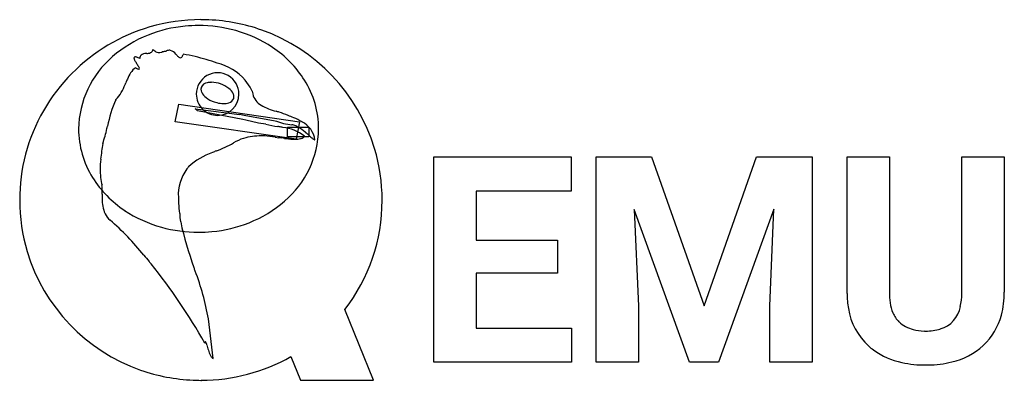
# Model space of a CAD drawing. Extents: x 0 to 20.4, y -3.4 to 4.
import ezdxf

# ---------------------------------------------------------------- set-up
doc = ezdxf.new("R2010")
doc.units = 0
doc.layers.add('DEFAULT_255_2_778', color=255, linetype='CONTINUOUS')
doc.layers.add('DEFAULT_255_4_472', color=255, linetype='CONTINUOUS')

msp = doc.modelspace()

# ---------------------------------------------------------------- linework, layer by layer
at = {"layer": 'DEFAULT_255_2_778'}
for p, q in [((3.754, 4.032), (3.754, 4.032)), ((2.761, 3.419), (2.76, 3.419)), ((2.482, 3.011), (2.461, 3.013)), ((2.484, 3.011), (2.482, 3.011)), ((4.097, 2.935), (4.098, 2.935)), ((3.961, 2.739), (3.961, 2.738)), ((4.665, 2.78), (4.67, 2.782)), ((4.774, 2.636), (4.665, 2.78)), ((3.657, 2.495), (3.657, 2.495)), ((4.812, 2.558), (4.774, 2.636)), ((3.224, 1.923), (3.294, 2.285)), ((3.294, 2.285), (5.792, 1.924)), ((3.636, 2.189), (4.55, 2.076)), ((4.619, 1.969), (3.682, 2.152)), ((4.55, 2.076), (4.55, 2.08)), ((4.55, 2.08), (4.646, 2.063)), ((4.646, 2.063), (4.646, 2.062)), ((4.646, 2.062), (5.291, 1.942)), ((5.722, 1.562), (3.224, 1.923)), ((4.684, 1.955), (4.619, 1.971)), ((4.619, 1.971), (4.619, 1.969)), ((4.946, 1.896), (4.684, 1.955)), ((5.093, 1.875), (4.946, 1.896)), ((5.792, 1.924), (5.722, 1.562)), ((1.225, 1.776), (1.225, 1.776)), ((5.545, 1.809), (5.985, 1.809)), ((5.545, 1.615), (5.545, 1.809)), ((5.985, 1.809), (5.985, 1.615)), ((5.288, 1.607), (5.298, 1.605)), ((5.298, 1.605), (5.359, 1.594)), ((5.985, 1.615), (5.545, 1.615)), ((4.07, 1.321), (4.075, 1.323)), ((3.322, 0.027), (3.312, 0.027)), ((3.322, -0.058), (3.322, 0.027)), ((3.335, -0.147), (3.322, -0.058)), ((3.613, -1.096), (3.61, -1.087)), ((7.318, -3.418), (6.727, -1.958)), ((4.005, -2.965), (3.909, -2.148)), ((5.613, -2.928), (5.808, -3.418)), ((5.808, -3.418), (7.318, -3.418))]:
    msp.add_line(p, q, dxfattribs=at)
for centre, radius, start, end in [((3.75, 0.284), 3.749, 106.3281, 135.2543), ((3.686, 1.123), 2.787, 95.2905, 111.581), ((3.751, 0.266), 3.767, 89.9487, 106.27), ((3.705, 0.976), 2.935, 89.9879, 95.3853), ((3.71, 1.045), 2.866, 74.5488, 90.097), ((3.754, 0.202), 3.83, 87.5415, 90.0019), ((3.761, 0.284), 3.748, 70.5169, 87.5814), ((3.58, 1.379), 2.51, 111.4828, 131.1517), ((3.778, 1.278), 2.623, 56.2948, 74.6123), ((3.761, 0.291), 3.741, 16.7786, 70.4942), ((3.991, 1.584), 2.25, 32.1789, 56.49), ((3.211, 1.752), 1.986, 130.1957, 179.2953), ((2.388, 3.243), 0.019, 124.2732, 185.0937), ((2.393, 3.231), 0.0319, 86.8664, 118.9192), ((2.394, 3.185), 0.0776, 83.2176, 89.7337), ((2.383, 3.105), 0.158, 73.5132, 82.6837), ((2.328, 2.912), 0.359, 68.7047, 73.824), ((2.583, 3.234), 0.092, 134.9557, 178.021), ((2.626, 3.148), 0.186, 90.3044, 125.8418), ((3.073, -0.648), 4.007, 96.2743, 96.4179), ((2.414, 5.357), 2.034, 276.2433, 276.6453), ((2.643, 3.513), 0.176, 271.9104, 300.8393), ((2.691, 3.416), 0.0699, 308.3327, 2.7146), ((3.795, 4.636), 1.597, 229.6359, 230.4825), ((3.117, 3.804), 0.524, 229.8497, 235.7479), ((2.886, 3.459), 0.109, 233.6622, 259.96), ((2.878, 3.431), 0.0792, 262.3129, 270.1217), ((2.875, 3.495), 0.143, 271.1104, 282.0804), ((2.036, 7.438), 4.175, 282.0139, 282.6726), ((3.171, 2.332), 1.055, 101.7644, 101.9476), ((3.145, 2.455), 0.93, 101.5377, 101.7575), ((3.134, 2.509), 0.875, 101.3036, 101.5428), ((3.134, 2.512), 0.872, 101.0813, 101.3093), ((3.133, 2.515), 0.868, 100.8354, 101.0761), ((3.124, 2.564), 0.819, 99.2797, 100.837), ((3.13, 2.525), 0.858, 96.7126, 99.2574), ((3.118, 3.243), 0.161, 111.6911, 123.3903), ((3.101, 3.286), 0.115, 90.3458, 111.8888), ((3.101, 3.292), 0.109, 76.8881, 89.9329), ((3.049, 3.171), 0.239, 39.2741, 71.4829), ((1.901, 2.05), 1.844, 42.9199, 43.6576), ((3.615, 3.628), 0.487, 221.5569, 228.9447), ((3.338, 3.305), 0.061, 226.0821, 264.1833), ((3.33, 3.279), 0.0345, 271.8587, 320.0201), ((3.28, 3.326), 0.103, 317.9586, 334.628), ((3.127, 3.402), 0.274, 333.8756, 341.7825), ((3.061, 0.895), 2.444, 76.4434, 82.3303), ((2.474, -1.441), 4.852, 70.5511, 76.1635), ((2.458, 3.247), 0.0893, 183.8942, 205.7501), ((2.779, 3.391), 0.441, 204.3876, 212.3059), ((3.485, 3.816), 1.265, 211.5104, 212.5347), ((4.386, 4.389), 2.332, 212.5097, 212.91), ((0.689, 1.971), 2.085, 31.4535, 33.507), ((2.218, 2.624), 0.667, 65.8834, 68.8519), ((2.301, 2.955), 0.197, 21.6449, 31.9966), ((2.646, 3.223), 0.156, 175.0121, 176.3114), ((3.85, 2.086), 1.075, 40.3741, 77.1598), ((3.722, 0.304), 3.715, 135.1676, 165.2066), ((2.801, 2.591), 0.607, 131.5549, 159.2662), ((2.688, 3.513), 0.551, 238.2564, 238.9087), ((2.568, 3.303), 0.31, 237.8633, 249.7167), ((2.453, 3.015), 0.033, 2.74, 21.3448), ((2.478, 3.016), 0.00803, 319.3676, 4.0588), ((4.098, 2.495), 0.44, 120.0029, 180.0069), ((4.098, 2.495), 0.44, 90.0418, 120.0179), ((4.098, 2.496), 0.44, 59.9678, 90.0098), ((4.098, 2.495), 0.44, 359.9931, 59.9971), ((1.395, 2.962), 0.835, 316.0765, 341.1443), ((-16.267, 10.356), 19.98, 337.4455, 337.5499), ((5.314, 1.45), 3.366, 156.2532, 157.7206), ((3.909, 2.568), 0.163, 98.6806, 156.0565), ((3.968, 2.378), 0.361, 91.1316, 103.4672), ((3.973, 2.304), 0.434, 89.9938, 91.506), ((3.964, 2.154), 0.585, 70.422, 89.1956), ((3.977, 2.16), 0.575, 51.935, 71.4084), ((4.286, 1.773), 1.9, 0.1064, 32.1036), ((4.098, 2.495), 0.44, 180.0054, 270.0076), ((3.869, 2.597), 0.115, 161.1019, 180.1671), ((3.904, 2.599), 0.15, 180.9196, 205.1703), ((3.949, 2.616), 0.198, 204.2182, 205.9171), ((4.049, 2.677), 0.315, 207.8692, 233.041), ((4.098, 2.495), 0.44, 270.0026, 359.9974), ((4.14, 2.361), 0.317, 27.6193, 52.6966), ((4.24, 2.421), 0.2, 24.8647, 25.6902), ((4.284, 2.438), 0.153, 1.0128, 25.908), ((5.275, 2.612), 0.466, 186.5778, 194.126), ((5.188, 2.589), 0.376, 194.1013, 239.6555), ((4.575, 1.279), 2.807, 156.9468, 168.6173), ((1.684, 2.724), 0.463, 311.6418, 312.464), ((4.214, 2.884), 0.58, 232.2729, 251.4771), ((4.242, 2.948), 0.649, 250.9352, 256.0109), ((4.223, 2.858), 0.557, 255.7291, 269.5995), ((4.224, 2.654), 0.354, 269.148, 287.7635), ((4.295, 2.46), 0.147, 284.632, 337.4167), ((4.322, 2.441), 0.115, 340.9694, 0.1841), ((5.635, 3.405), 1.306, 240.7959, 255.4475), ((3.377, 1.826), 0.446, 46.9221, 54.5532), ((3.112, -5.001), 7.471, 72.4027, 72.917), ((4.974, 0.806), 1.374, 65.0541, 73.2137), ((4.731, -0.289), 2.48, 67.7178, 70.6238), ((-31.649, 9.737), 34.392, 346.6275, 346.7146), ((5.717, 4.323), 2.527, 255.6955, 261.5067), ((5.817, 3.34), 1.494, 249.3986, 256.2605), ((5.702, 2.86), 0.999, 256.1119, 266.0369), ((5.583, 1.558), 0.309, 64.7156, 80.7027), ((5.19, 0.815), 1.285, 59.4848, 67.994), ((5.491, 1.347), 0.539, 59.9722, 65.4375), ((5.62, 1.479), 0.495, 8.0259, 63.3953), ((3.125, 1.78), 1.9, 180.1068, 212.1049), ((-2.017, 2.652), 3.925, 342.5526, 347.1959), ((4.991, 0.385), 1.246, 89.507, 106.5518), ((5.001, 0.059), 1.572, 87.4439, 89.9828), ((4.983, -0.242), 1.874, 80.6495, 87.3053), ((0.637, -26.424), 28.638, 80.483, 80.5412), ((4.474, -3.577), 5.471, 79.7724, 80.546), ((5.341, 0.892), 0.921, 53.0606, 83.5369), ((4.2, 1.801), 1.986, 310.1932, 359.2944), ((5.176, 0.837), 1.139, 49.8122, 59.104), ((5.826, 1.664), 0.0776, 312.7144, 332.2534), ((4.477, -0.04), 2.26, 50.4802, 50.6041), ((4.363, -0.178), 2.438, 50.3624, 50.4753), ((4.408, -0.123), 2.367, 50.2381, 50.3606), ((4.354, -0.187), 2.451, 50.1187, 50.2387), ((4.26, -0.301), 2.599, 50.0096, 50.1225), ((4.051, -0.55), 2.924, 49.9114, 50.0114), ((4.133, -0.452), 2.796, 49.8092, 49.9116), ((3.94, -0.682), 3.096, 49.7226, 49.8132), ((3.866, -0.768), 3.21, 49.6356, 49.7212), ((3.776, -0.875), 3.35, 49.5613, 49.6417), ((3.448, -1.26), 3.856, 49.4946, 49.563), ((3.563, -1.126), 3.679, 49.4275, 49.4978), ((2.634, -2.211), 5.107, 49.3768, 49.4263), ((2.791, -2.027), 4.865, 49.3203, 49.3712), ((2.376, -2.51), 5.503, 49.2777, 49.3217), ((1.896, -3.067), 6.238, 49.2389, 49.277), ((9.488, 5.684), 5.348, 228.8454, 229.9356), ((6.568, 0.623), 4.915, 170.0124, 173.8322), ((3.072, 3.946), 2.809, 290.9155, 298.8312), ((4.922, 0.663), 0.96, 107.3429, 121.0784), ((5.177, -0.451), 2.053, 83.3007, 84.937), ((1.235, -34.37), 36.201, 83.26, 83.3663), ((5.888, 4.968), 3.412, 263.1862, 264.9195), ((5.708, 2.902), 1.338, 264.7825, 269.6166), ((5.708, 2.073), 0.508, 268.9896, 281.3527), ((5.782, 1.724), 0.152, 279.9683, 309.8283), ((6.323, 1.914), 0.425, 229.4052, 237.1423), ((6.128, 1.612), 0.0655, 236.5854, 254.8667), ((3.72, 0.31), 3.712, 165.2929, 180.0427), ((4.477, -0.076), 1.449, 109.5506, 132.4128), ((9.089, -11), 13.304, 112.1653, 112.5248), ((3.788, 0.31), 3.71, 359.9492, 16.6097), ((3.779, 0.935), 2.108, 174.1258, 179.7876), ((3.042, 0.932), 1.371, 179.5462, 193.5795), ((4.204, 0.408), 0.918, 143.945, 183.0458), ((4.044, 0.488), 0.742, 137.0992, 141.6629), ((3.42, 1.969), 2.25, 212.1799, 236.4898), ((0.233, 0.489), 1.481, 359.977, 4.6827), ((-3.726, 0.45), 5.44, 359.9572, 0.4041), ((-24.138, 0.449), 25.852, 359.9555, 359.9932), ((27.64, 0.409), 25.926, 179.9556, 179.9933), ((5.889, 0.404), 4.175, 179.8887, 180.8832), ((3.715, 0.304), 3.707, 179.9495, 196.6288), ((2.48, 0.312), 0.766, 177.9473, 202.3244), ((5.28, 0.363), 1.993, 180.0988, 183.632), ((6.676, 0.461), 3.392, 183.7876, 187.3419), ((3.831, 2.174), 2.51, 291.4815, 311.1499), ((3.802, 0.301), 3.696, 322.3163, 359.9998), ((3.832, 0.301), 3.667, 0, 0.0846), ((2.095, 0.175), 0.358, 205.3927, 232.4199), ((3.633, 2.274), 2.623, 236.2945, 254.6116), ((-1.769, -4.304), 5.558, 38.6656, 49.0155), ((9.719, 1.212), 6.527, 192.0153, 200.6273), ((3.725, 2.43), 2.787, 275.2901, 291.5797), ((3.701, 2.507), 2.866, 254.548, 270.0969), ((3.706, 2.578), 2.936, 269.9879, 275.3849), ((3.747, 0.325), 3.743, 196.8077, 250.653), ((243.487, 202.339), 315.148, 220.14183, 220.17311), ((21.806, 15.204), 25.043, 220.2111, 220.3561), ((-6.543, -8.5), 11.913, 29.4058, 38.942), ((-85.167, -32.042), 94.019, 19.17563, 19.21735), ((-1.608, -3.143), 5.606, 10.2264, 20.712), ((3.982, -2.671), 0.148, 165.2817, 171.9287), ((3.868, -2.64), 0.0298, 146.6175, 167.3355), ((3.847, -2.626), 0.00456, 94.4938, 148.0464), ((3.837, -2.641), 0.0215, 12.2355, 63.4446), ((3.467, -2.799), 0.423, 16.3101, 22.6329), ((2.569, -3.086), 1.366, 17.137, 17.2687), ((2.271, -3.178), 1.678, 17.035, 17.1405), ((2.249, -3.184), 1.701, 16.9318, 17.0342), ((10.143, -0.848), 6.532, 196.3754, 197.3351), ((4.635, -2.573), 0.76, 196.8551, 205.838), ((3.762, 0.321), 3.739, 269.9998, 299.6721), ((4.103, -2.834), 0.167, 205.0918, 225.7037), ((4.021, -2.916), 0.0516, 227.3942, 252.0536), ((3.748, 0.333), 3.751, 250.6694, 267.599), ((3.754, 0.413), 3.832, 267.5606, 270.0018), ((3.762, 0.245), 3.664, 269.8848, 270.0015)]:
    msp.add_arc(centre, radius, start, end, dxfattribs=at)
at = {"layer": 'DEFAULT_255_4_472'}
for p, q in [((8.57, -3.043), (8.57, 1.196)), ((8.57, 1.196), (11.406, 1.196)), ((11.406, 1.196), (11.406, 0.488)), ((11.924, 1.196), (13.066, 1.196)), ((11.924, -3.043), (11.924, 1.196)), ((13.066, 1.196), (14.155, -1.879)), ((14.155, -1.879), (15.238, 1.196)), ((15.238, 1.196), (16.385, 1.196)), ((16.385, 1.196), (16.385, -3.043)), ((17.107, -1.628), (17.107, 1.196)), ((17.107, 1.196), (17.98, 1.196)), ((17.98, 1.196), (17.98, -1.602)), ((19.48, 1.196), (20.356, 1.196)), ((19.48, -1.625), (19.48, 1.196)), ((20.356, 1.196), (20.356, -1.596)), ((11.406, 0.488), (9.444, 0.488)), ((9.444, 0.488), (9.444, -0.522)), ((13.852, -3.043), (12.71, 0.113)), ((12.71, 0.113), (12.798, -1.884)), ((15.596, 0.116), (14.451, -3.043)), ((15.508, -1.884), (15.596, 0.116)), ((9.444, -0.522), (11.121, -0.522)), ((11.121, -0.522), (11.121, -1.206)), ((11.121, -1.206), (9.444, -1.206)), ((9.444, -1.206), (9.444, -2.342)), ((12.798, -1.884), (12.798, -3.043)), ((15.508, -3.043), (15.508, -1.884)), ((9.444, -2.342), (11.412, -2.342)), ((11.412, -2.342), (11.412, -3.043)), ((11.412, -3.043), (8.57, -3.043)), ((12.798, -3.043), (11.924, -3.043)), ((14.451, -3.043), (13.852, -3.043)), ((16.385, -3.043), (15.508, -3.043))]:
    msp.add_line(p, q, dxfattribs=at)
for centre, radius, start, end in [((19.362, -1.61), 1.381, 179.6676, 188.6737), ((18.254, -1.619), 1.225, 346.9209, 359.7167), ((18.562, -1.612), 1.794, 345.1363, 0.5198), ((19.004, -1.611), 1.897, 180.5142, 189.8749), ((18.841, -1.693), 0.854, 188.4608, 202.8404), ((18.434, -1.732), 1.316, 188.9266, 227.8855), ((18.57, -1.808), 0.56, 202.7611, 225.8062), ((18.863, -1.788), 0.595, 286.5524, 349.5345), ((18.632, -1.729), 0.659, 226.7153, 256.2506), ((19.032, -1.737), 1.308, 312.8142, 345.1486), ((18.716, -1.414), 0.986, 255.8289, 268.8627), ((18.731, -1.14), 1.26, 268.4299, 270.0088), ((18.747, -1.393), 1.007, 269.1039, 286.4591), ((18.476, -1.682), 1.382, 228.0083, 233.3724), ((18.551, -1.559), 1.524, 233.8788, 258.1771), ((18.939, -1.625), 1.454, 283.2832, 312.4794), ((18.715, -0.834), 2.268, 257.8802, 270.4232), ((18.759, -0.932), 2.169, 270.709, 283.6963), ((18.732, -0.354), 2.747, 269.9958, 271.1418)]:
    msp.add_arc(centre, radius, start, end, dxfattribs=at)

doc.saveas('drawing.dxf')
